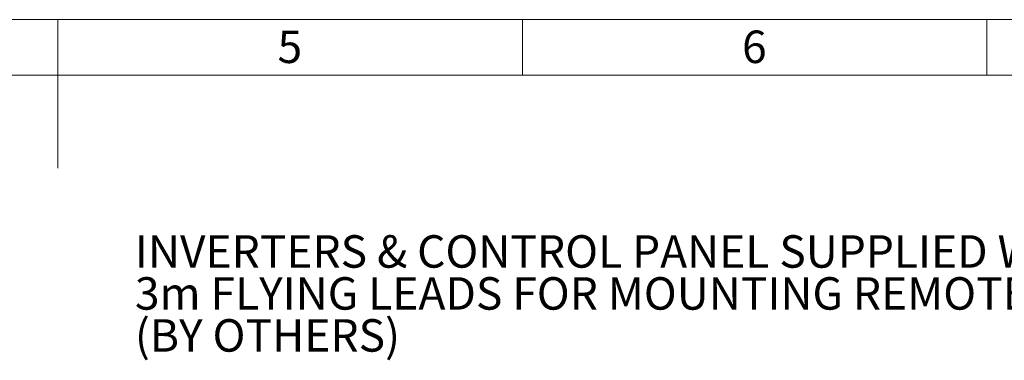
# Model space of a CAD drawing. Units: millimetres. Extents: x 80 to 8320, y 80 to 5860.
# Drawn here: x 4118 to 6237, y 5126 to 5860 of the extents above; entities that cross this region are included whole.
import ezdxf

# ---------------------------------------------------------------- set-up
doc = ezdxf.new("R2010")
doc.units = ezdxf.units.MM
doc.header["$LTSCALE"] = 20
doc.layers.add('FORMAT', color=7, linetype='Continuous')
doc.layers.add('SHEET_FORMAT_LINES', color=8, linetype='Continuous')
doc.styles.add('SLDTEXTSTYLE0', font='TXT', dxfattribs={"width": 0.75})

# ---------------------------------------------------------------- blocks, each defined once
blk = doc.blocks.new('SW_NOTE_0_8')
at = {"layer": 'FORMAT', "color": 0, "char_height": 70, "attachment_point": 1, "style": 'SLDTEXTSTYLE0'}
for s, insert in [('INVERTERS & CONTROL PANEL SUPPLIED WITH', (-2049.2, 217.8)), ('3m FLYING LEADS FOR MOUNTING REMOTELY', (-2049.2, 127.3)), ('(BY OTHERS)', (-2049.2, 36.8))]:
    blk.add_mtext(s, dxfattribs=dict(at, insert=insert))

msp = doc.modelspace()

# ---------------------------------------------------------------- linework, layer by layer
at = {"layer": 'SHEET_FORMAT_LINES', "color": 7, "linetype": 'Continuous', "lineweight": 18}
for p, q in [((80, 5860), (8320, 5860)), ((4200, 5740), (4200, 5860)), ((5200, 5740), (5200, 5860)), ((6200, 5740), (6200, 5860)), ((4200, 5840), (4200, 5540)), ((200, 5740), (8200, 5740))]:
    msp.add_line(p, q, dxfattribs=at)

# ---------------------------------------------------------------- block references
at = {"layer": 'FORMAT'}
msp.add_blockref('SW_NOTE_0_8', (6414.9, 5177.5), dxfattribs=at)

# ---------------------------------------------------------------- texts
at = {"layer": 'SHEET_FORMAT_LINES', "char_height": 70, "attachment_point": 2, "style": 'SLDTEXTSTYLE0'}
for s, insert in [('5', (4699.3, 5836.5)), ('6', (5699.3, 5836.5))]:
    msp.add_mtext(s, dxfattribs=dict(at, insert=insert))

doc.saveas('drawing.dxf')
